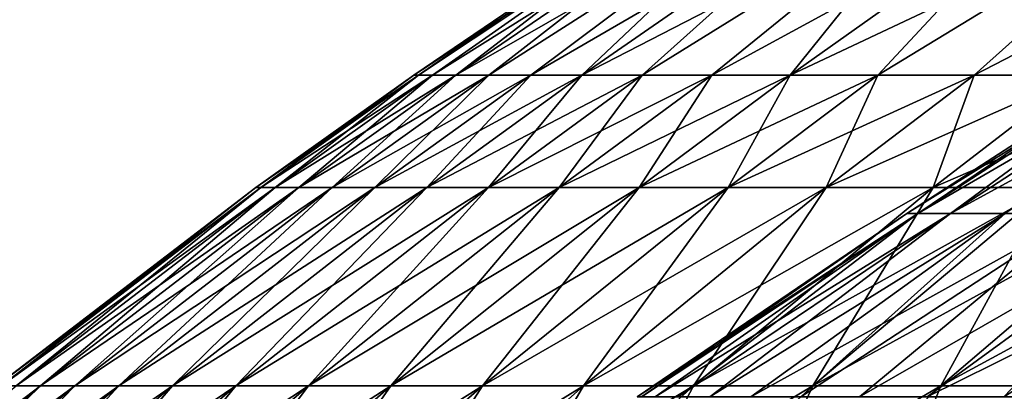
# Model space of a CAD drawing. Units: millimetres. Extents: x -399 to 399, y 16 to 1115.
# Drawn here: x -280 to -250, y 270 to 281 of the extents above; entities that cross this region are included whole.
import ezdxf

# ---------------------------------------------------------------- set-up
doc = ezdxf.new("R2010")
doc.units = ezdxf.units.MM
doc.header["$LTSCALE"] = 9.052207
for name, color, linetype in [('2493', 7, 'CONTINUOUS'), ('2494', 7, 'CONTINUOUS'), ('2497', 7, 'CONTINUOUS'), ('2498', 7, 'CONTINUOUS'), ('2502', 7, 'CONTINUOUS'), ('2506', 7, 'CONTINUOUS')]:
    doc.layers.add(name, color=color, linetype=linetype)

msp = doc.modelspace()

# ---------------------------------------------------------------- linework, layer by layer
at = {"layer": '2493', "color": 7, "linetype": 'CONTINUOUS', "true_color": 0x82c082}
for points in [[(-272.697, 276.271, -8.927), (-272.843, 276.271), (-267.857, 279.722, -8.769), (-272.697, 276.271, -8.927)], [(-267.857, 279.722, -8.769), (-272.843, 276.271), (-268, 279.722), (-267.857, 279.722, -8.769)], [(-272.259, 276.271, -17.845), (-272.697, 276.271, -8.927), (-267.426, 279.722, -17.528), (-272.259, 276.271, -17.845)], [(-267.426, 279.722, -17.528), (-272.697, 276.271, -8.927), (-267.857, 279.722, -8.769), (-267.426, 279.722, -17.528)], [(-271.53, 276.271, -26.743), (-272.259, 276.271, -17.845), (-266.71, 279.722, -26.269), (-271.53, 276.271, -26.743)], [(-266.71, 279.722, -26.269), (-272.259, 276.271, -17.845), (-267.426, 279.722, -17.528), (-266.71, 279.722, -26.269)], [(-270.509, 276.271, -35.613), (-271.53, 276.271, -26.743), (-265.707, 279.722, -34.981), (-270.509, 276.271, -35.613)], [(-265.707, 279.722, -34.981), (-271.53, 276.271, -26.743), (-266.71, 279.722, -26.269), (-265.707, 279.722, -34.981)], [(-269.199, 276.271, -44.445), (-270.509, 276.271, -35.613), (-264.42, 279.722, -43.656), (-269.199, 276.271, -44.445)], [(-264.42, 279.722, -43.656), (-270.509, 276.271, -35.613), (-265.707, 279.722, -34.981), (-264.42, 279.722, -43.656)], [(-267.601, 276.271, -53.229), (-269.199, 276.271, -44.445), (-262.85, 279.722, -52.284), (-267.601, 276.271, -53.229)], [(-262.85, 279.722, -52.284), (-269.199, 276.271, -44.445), (-264.42, 279.722, -43.656), (-262.85, 279.722, -52.284)], [(-265.716, 276.271, -61.956), (-267.601, 276.271, -53.229), (-260.999, 279.722, -60.856), (-265.716, 276.271, -61.956)], [(-260.999, 279.722, -60.856), (-267.601, 276.271, -53.229), (-262.85, 279.722, -52.284), (-260.999, 279.722, -60.856)], [(-263.546, 276.271, -70.617), (-265.716, 276.271, -61.956), (-258.868, 279.722, -69.364), (-263.546, 276.271, -70.617)], [(-258.868, 279.722, -69.364), (-265.716, 276.271, -61.956), (-260.999, 279.722, -60.856), (-258.868, 279.722, -69.364)], [(-261.095, 276.271, -79.202), (-263.546, 276.271, -70.617), (-256.46, 279.722, -77.796), (-261.095, 276.271, -79.202)], [(-256.46, 279.722, -77.796), (-263.546, 276.271, -70.617), (-258.868, 279.722, -69.364), (-256.46, 279.722, -77.796)], [(-258.364, 276.271, -87.703), (-261.095, 276.271, -79.202), (-253.777, 279.722, -86.146), (-258.364, 276.271, -87.703)], [(-253.777, 279.722, -86.146), (-261.095, 276.271, -79.202), (-256.46, 279.722, -77.796), (-253.777, 279.722, -86.146)], [(-255.356, 276.271, -96.109), (-258.364, 276.271, -87.703), (-250.823, 279.722, -94.403), (-255.356, 276.271, -96.109)], [(-250.823, 279.722, -94.403), (-258.364, 276.271, -87.703), (-253.777, 279.722, -86.146), (-250.823, 279.722, -94.403)], [(-252.074, 276.271, -104.413), (-255.356, 276.271, -96.109), (-247.6, 279.722, -102.559), (-252.074, 276.271, -104.413)], [(-247.6, 279.722, -102.559), (-255.356, 276.271, -96.109), (-250.823, 279.722, -94.403), (-247.6, 279.722, -102.559)], [(-248.523, 276.271, -112.604), (-252.074, 276.271, -104.413), (-244.112, 279.722, -110.605), (-248.523, 276.271, -112.604)], [(-244.112, 279.722, -110.605), (-252.074, 276.271, -104.413), (-247.6, 279.722, -102.559), (-244.112, 279.722, -110.605)], [(-280.648, 270.196, -9.187), (-280.798, 270.196), (-272.697, 276.271, -8.927), (-280.648, 270.196, -9.187)], [(-272.697, 276.271, -8.927), (-280.798, 270.196), (-272.843, 276.271), (-272.697, 276.271, -8.927)], [(-280.197, 270.196, -18.365), (-280.648, 270.196, -9.187), (-272.259, 276.271, -17.845), (-280.197, 270.196, -18.365)], [(-272.259, 276.271, -17.845), (-280.648, 270.196, -9.187), (-272.697, 276.271, -8.927), (-272.259, 276.271, -17.845)], [(-279.446, 270.196, -27.523), (-280.197, 270.196, -18.365), (-271.53, 276.271, -26.743), (-279.446, 270.196, -27.523)], [(-271.53, 276.271, -26.743), (-280.197, 270.196, -18.365), (-272.259, 276.271, -17.845), (-271.53, 276.271, -26.743)], [(-278.396, 270.196, -36.651), (-279.446, 270.196, -27.523), (-270.509, 276.271, -35.613), (-278.396, 270.196, -36.651)], [(-270.509, 276.271, -35.613), (-279.446, 270.196, -27.523), (-271.53, 276.271, -26.743), (-270.509, 276.271, -35.613)], [(-277.047, 270.196, -45.741), (-278.396, 270.196, -36.651), (-269.199, 276.271, -44.445), (-277.047, 270.196, -45.741)], [(-269.199, 276.271, -44.445), (-278.396, 270.196, -36.651), (-270.509, 276.271, -35.613), (-269.199, 276.271, -44.445)], [(-275.403, 270.196, -54.781), (-277.047, 270.196, -45.741), (-267.601, 276.271, -53.229), (-275.403, 270.196, -54.781)], [(-267.601, 276.271, -53.229), (-277.047, 270.196, -45.741), (-269.199, 276.271, -44.445), (-267.601, 276.271, -53.229)], [(-273.463, 270.196, -63.763), (-275.403, 270.196, -54.781), (-265.716, 276.271, -61.956), (-273.463, 270.196, -63.763)], [(-265.716, 276.271, -61.956), (-275.403, 270.196, -54.781), (-267.601, 276.271, -53.229), (-265.716, 276.271, -61.956)], [(-271.23, 270.196, -72.676), (-273.463, 270.196, -63.763), (-263.546, 276.271, -70.617), (-271.23, 270.196, -72.676)], [(-263.546, 276.271, -70.617), (-273.463, 270.196, -63.763), (-265.716, 276.271, -61.956), (-263.546, 276.271, -70.617)], [(-268.707, 270.196, -81.511), (-271.23, 270.196, -72.676), (-261.095, 276.271, -79.202), (-268.707, 270.196, -81.511)], [(-261.095, 276.271, -79.202), (-271.23, 270.196, -72.676), (-263.546, 276.271, -70.617), (-261.095, 276.271, -79.202)], [(-265.896, 270.196, -90.26), (-268.707, 270.196, -81.511), (-258.364, 276.271, -87.703), (-265.896, 270.196, -90.26)], [(-258.364, 276.271, -87.703), (-268.707, 270.196, -81.511), (-261.095, 276.271, -79.202), (-258.364, 276.271, -87.703)], [(-262.801, 270.196, -98.911), (-265.896, 270.196, -90.26), (-255.356, 276.271, -96.109), (-262.801, 270.196, -98.911)], [(-255.356, 276.271, -96.109), (-265.896, 270.196, -90.26), (-258.364, 276.271, -87.703), (-255.356, 276.271, -96.109)], [(-259.424, 270.196, -107.457), (-262.801, 270.196, -98.911), (-252.074, 276.271, -104.413), (-259.424, 270.196, -107.457)], [(-252.074, 276.271, -104.413), (-262.801, 270.196, -98.911), (-255.356, 276.271, -96.109), (-252.074, 276.271, -104.413)], [(-255.769, 270.196, -115.887), (-259.424, 270.196, -107.457), (-248.523, 276.271, -112.604), (-255.769, 270.196, -115.887)], [(-248.523, 276.271, -112.604), (-259.424, 270.196, -107.457), (-252.074, 276.271, -104.413), (-248.523, 276.271, -112.604)], [(-251.84, 270.196, -124.194), (-255.769, 270.196, -115.887), (-244.706, 276.271, -120.676), (-251.84, 270.196, -124.194)], [(-244.706, 276.271, -120.676), (-255.769, 270.196, -115.887), (-248.523, 276.271, -112.604), (-244.706, 276.271, -120.676)], [(-247.642, 270.196, -132.367), (-251.84, 270.196, -124.194), (-240.626, 276.271, -128.617), (-247.642, 270.196, -132.367)], [(-240.626, 276.271, -128.617), (-251.84, 270.196, -124.194), (-244.706, 276.271, -120.676), (-240.626, 276.271, -128.617)], [(-287.103, 263.794, -28.277), (-287.875, 263.794, -18.868), (-279.446, 270.196, -27.523), (-287.103, 263.794, -28.277)], [(-279.446, 270.196, -27.523), (-287.875, 263.794, -18.868), (-280.197, 270.196, -18.365), (-279.446, 270.196, -27.523)], [(-286.024, 263.794, -37.656), (-287.103, 263.794, -28.277), (-278.396, 270.196, -36.651), (-286.024, 263.794, -37.656)], [(-278.396, 270.196, -36.651), (-287.103, 263.794, -28.277), (-279.446, 270.196, -27.523), (-278.396, 270.196, -36.651)], [(-284.639, 263.794, -46.994), (-286.024, 263.794, -37.656), (-277.047, 270.196, -45.741), (-284.639, 263.794, -46.994)], [(-277.047, 270.196, -45.741), (-286.024, 263.794, -37.656), (-278.396, 270.196, -36.651), (-277.047, 270.196, -45.741)], [(-282.949, 263.794, -56.282), (-284.639, 263.794, -46.994), (-275.403, 270.196, -54.781), (-282.949, 263.794, -56.282)], [(-275.403, 270.196, -54.781), (-284.639, 263.794, -46.994), (-277.047, 270.196, -45.741), (-275.403, 270.196, -54.781)], [(-280.956, 263.794, -65.51), (-282.949, 263.794, -56.282), (-273.463, 270.196, -63.763), (-280.956, 263.794, -65.51)], [(-273.463, 270.196, -63.763), (-282.949, 263.794, -56.282), (-275.403, 270.196, -54.781), (-273.463, 270.196, -63.763)], [(-278.662, 263.794, -74.667), (-280.956, 263.794, -65.51), (-271.23, 270.196, -72.676), (-278.662, 263.794, -74.667)], [(-271.23, 270.196, -72.676), (-280.956, 263.794, -65.51), (-273.463, 270.196, -63.763), (-271.23, 270.196, -72.676)], [(-276.07, 263.794, -83.745), (-278.662, 263.794, -74.667), (-268.707, 270.196, -81.511), (-276.07, 263.794, -83.745)], [(-268.707, 270.196, -81.511), (-278.662, 263.794, -74.667), (-271.23, 270.196, -72.676), (-268.707, 270.196, -81.511)], [(-273.182, 263.794, -92.733), (-276.07, 263.794, -83.745), (-265.896, 270.196, -90.26), (-273.182, 263.794, -92.733)], [(-265.896, 270.196, -90.26), (-276.07, 263.794, -83.745), (-268.707, 270.196, -81.511), (-265.896, 270.196, -90.26)], [(-270.002, 263.794, -101.621), (-273.182, 263.794, -92.733), (-262.801, 270.196, -98.911), (-270.002, 263.794, -101.621)], [(-262.801, 270.196, -98.911), (-273.182, 263.794, -92.733), (-265.896, 270.196, -90.26), (-262.801, 270.196, -98.911)], [(-266.532, 263.794, -110.401), (-270.002, 263.794, -101.621), (-259.424, 270.196, -107.457), (-266.532, 263.794, -110.401)], [(-259.424, 270.196, -107.457), (-270.002, 263.794, -101.621), (-262.801, 270.196, -98.911), (-259.424, 270.196, -107.457)], [(-262.777, 263.794, -119.063), (-266.532, 263.794, -110.401), (-255.769, 270.196, -115.887), (-262.777, 263.794, -119.063)], [(-255.769, 270.196, -115.887), (-266.532, 263.794, -110.401), (-259.424, 270.196, -107.457), (-255.769, 270.196, -115.887)], [(-258.741, 263.794, -127.597), (-262.777, 263.794, -119.063), (-251.84, 270.196, -124.194), (-258.741, 263.794, -127.597)], [(-251.84, 270.196, -124.194), (-262.777, 263.794, -119.063), (-255.769, 270.196, -115.887), (-251.84, 270.196, -124.194)], [(-254.428, 263.794, -135.994), (-258.741, 263.794, -127.597), (-247.642, 270.196, -132.367), (-254.428, 263.794, -135.994)], [(-247.642, 270.196, -132.367), (-258.741, 263.794, -127.597), (-251.84, 270.196, -124.194), (-247.642, 270.196, -132.367)], [(-249.842, 263.794, -144.246), (-254.428, 263.794, -135.994), (-243.178, 270.196, -140.399), (-249.842, 263.794, -144.246)], [(-243.178, 270.196, -140.399), (-254.428, 263.794, -135.994), (-247.642, 270.196, -132.367), (-243.178, 270.196, -140.399)]]:
    msp.add_3dface(points, dxfattribs=at)
at = {"layer": '2494', "color": 7, "linetype": 'CONTINUOUS', "true_color": 0x82c082}
for points in [[(-267.857, 279.722, -8.769), (-268, 279.722), (-259.412, 285.336, -12.744), (-267.857, 279.722, -8.769)], [(-259.412, 285.336, -12.744), (-268, 279.722), (-259.725, 285.336), (-259.412, 285.336, -12.744)], [(-267.426, 279.722, -17.528), (-267.857, 279.722, -8.769), (-259.412, 285.336, -12.744), (-267.426, 279.722, -17.528)], [(-266.71, 279.722, -26.269), (-267.426, 279.722, -17.528), (-258.475, 285.336, -25.458), (-266.71, 279.722, -26.269)], [(-258.475, 285.336, -25.458), (-267.426, 279.722, -17.528), (-259.412, 285.336, -12.744), (-258.475, 285.336, -25.458)], [(-265.707, 279.722, -34.981), (-266.71, 279.722, -26.269), (-256.914, 285.336, -38.11), (-265.707, 279.722, -34.981)], [(-256.914, 285.336, -38.11), (-266.71, 279.722, -26.269), (-258.475, 285.336, -25.458), (-256.914, 285.336, -38.11)], [(-264.42, 279.722, -43.656), (-265.707, 279.722, -34.981), (-256.914, 285.336, -38.11), (-264.42, 279.722, -43.656)], [(-262.85, 279.722, -52.284), (-264.42, 279.722, -43.656), (-254.735, 285.336, -50.67), (-262.85, 279.722, -52.284)], [(-254.735, 285.336, -50.67), (-264.42, 279.722, -43.656), (-256.914, 285.336, -38.11), (-254.735, 285.336, -50.67)], [(-260.999, 279.722, -60.856), (-262.85, 279.722, -52.284), (-251.942, 285.336, -63.108), (-260.999, 279.722, -60.856)], [(-251.942, 285.336, -63.108), (-262.85, 279.722, -52.284), (-254.735, 285.336, -50.67), (-251.942, 285.336, -63.108)], [(-258.868, 279.722, -69.364), (-260.999, 279.722, -60.856), (-251.942, 285.336, -63.108), (-258.868, 279.722, -69.364)], [(-256.46, 279.722, -77.796), (-258.868, 279.722, -69.364), (-248.542, 285.336, -75.394), (-256.46, 279.722, -77.796)], [(-248.542, 285.336, -75.394), (-258.868, 279.722, -69.364), (-251.942, 285.336, -63.108), (-248.542, 285.336, -75.394)], [(-253.777, 279.722, -86.146), (-256.46, 279.722, -77.796), (-244.543, 285.336, -87.499), (-253.777, 279.722, -86.146)], [(-244.543, 285.336, -87.499), (-256.46, 279.722, -77.796), (-248.542, 285.336, -75.394), (-244.543, 285.336, -87.499)], [(-250.823, 279.722, -94.403), (-253.777, 279.722, -86.146), (-244.543, 285.336, -87.499), (-250.823, 279.722, -94.403)], [(-247.6, 279.722, -102.559), (-250.823, 279.722, -94.403), (-239.955, 285.336, -99.393), (-247.6, 279.722, -102.559)], [(-239.955, 285.336, -99.393), (-250.823, 279.722, -94.403), (-244.543, 285.336, -87.499), (-239.955, 285.336, -99.393)]]:
    msp.add_3dface(points, dxfattribs=at)
at = {"layer": '2497', "color": 7, "linetype": 'CONTINUOUS', "true_color": 0x82c082}
for points in [[(-268, 279.722), (-272.843, 276.271), (-272.697, 276.271, 8.927), (-268, 279.722)], [(-268, 279.722), (-272.697, 276.271, 8.927), (-267.857, 279.722, 8.769), (-268, 279.722)], [(-272.697, 276.271, 8.927), (-272.259, 276.271, 17.845), (-267.857, 279.722, 8.769), (-272.697, 276.271, 8.927)], [(-272.259, 276.271, 17.845), (-271.53, 276.271, 26.743), (-267.426, 279.722, 17.528), (-272.259, 276.271, 17.845)], [(-267.857, 279.722, 8.769), (-272.259, 276.271, 17.845), (-267.426, 279.722, 17.528), (-267.857, 279.722, 8.769)], [(-271.53, 276.271, 26.743), (-270.509, 276.271, 35.613), (-266.71, 279.722, 26.269), (-271.53, 276.271, 26.743)], [(-267.426, 279.722, 17.528), (-271.53, 276.271, 26.743), (-266.71, 279.722, 26.269), (-267.426, 279.722, 17.528)], [(-270.509, 276.271, 35.613), (-269.199, 276.271, 44.445), (-265.707, 279.722, 34.981), (-270.509, 276.271, 35.613)], [(-266.71, 279.722, 26.269), (-270.509, 276.271, 35.613), (-265.707, 279.722, 34.981), (-266.71, 279.722, 26.269)], [(-269.199, 276.271, 44.445), (-267.601, 276.271, 53.229), (-264.42, 279.722, 43.656), (-269.199, 276.271, 44.445)], [(-265.707, 279.722, 34.981), (-269.199, 276.271, 44.445), (-264.42, 279.722, 43.656), (-265.707, 279.722, 34.981)], [(-267.601, 276.271, 53.229), (-265.716, 276.271, 61.956), (-262.85, 279.722, 52.284), (-267.601, 276.271, 53.229)], [(-264.42, 279.722, 43.656), (-267.601, 276.271, 53.229), (-262.85, 279.722, 52.284), (-264.42, 279.722, 43.656)], [(-265.716, 276.271, 61.956), (-263.546, 276.271, 70.617), (-260.999, 279.722, 60.856), (-265.716, 276.271, 61.956)], [(-262.85, 279.722, 52.284), (-265.716, 276.271, 61.956), (-260.999, 279.722, 60.856), (-262.85, 279.722, 52.284)], [(-263.546, 276.271, 70.617), (-261.095, 276.271, 79.202), (-258.868, 279.722, 69.364), (-263.546, 276.271, 70.617)], [(-260.999, 279.722, 60.856), (-263.546, 276.271, 70.617), (-258.868, 279.722, 69.364), (-260.999, 279.722, 60.856)], [(-261.095, 276.271, 79.202), (-258.364, 276.271, 87.703), (-256.46, 279.722, 77.796), (-261.095, 276.271, 79.202)], [(-258.868, 279.722, 69.364), (-261.095, 276.271, 79.202), (-256.46, 279.722, 77.796), (-258.868, 279.722, 69.364)], [(-258.364, 276.271, 87.703), (-255.356, 276.271, 96.109), (-253.777, 279.722, 86.146), (-258.364, 276.271, 87.703)], [(-256.46, 279.722, 77.796), (-258.364, 276.271, 87.703), (-253.777, 279.722, 86.146), (-256.46, 279.722, 77.796)], [(-255.356, 276.271, 96.109), (-252.074, 276.271, 104.413), (-250.823, 279.722, 94.403), (-255.356, 276.271, 96.109)], [(-253.777, 279.722, 86.146), (-255.356, 276.271, 96.109), (-250.823, 279.722, 94.403), (-253.777, 279.722, 86.146)], [(-252.074, 276.271, 104.413), (-248.523, 276.271, 112.604), (-247.6, 279.722, 102.559), (-252.074, 276.271, 104.413)], [(-250.823, 279.722, 94.403), (-252.074, 276.271, 104.413), (-247.6, 279.722, 102.559), (-250.823, 279.722, 94.403)], [(-272.843, 276.271), (-280.798, 270.196), (-280.648, 270.196, 9.187), (-272.843, 276.271)], [(-272.843, 276.271), (-280.648, 270.196, 9.187), (-272.697, 276.271, 8.927), (-272.843, 276.271)], [(-280.648, 270.196, 9.187), (-280.197, 270.196, 18.365), (-272.697, 276.271, 8.927), (-280.648, 270.196, 9.187)], [(-280.197, 270.196, 18.365), (-279.446, 270.196, 27.523), (-272.259, 276.271, 17.845), (-280.197, 270.196, 18.365)], [(-272.697, 276.271, 8.927), (-280.197, 270.196, 18.365), (-272.259, 276.271, 17.845), (-272.697, 276.271, 8.927)], [(-279.446, 270.196, 27.523), (-278.396, 270.196, 36.651), (-271.53, 276.271, 26.743), (-279.446, 270.196, 27.523)], [(-272.259, 276.271, 17.845), (-279.446, 270.196, 27.523), (-271.53, 276.271, 26.743), (-272.259, 276.271, 17.845)], [(-278.396, 270.196, 36.651), (-277.047, 270.196, 45.741), (-270.509, 276.271, 35.613), (-278.396, 270.196, 36.651)], [(-271.53, 276.271, 26.743), (-278.396, 270.196, 36.651), (-270.509, 276.271, 35.613), (-271.53, 276.271, 26.743)], [(-277.047, 270.196, 45.741), (-275.403, 270.196, 54.781), (-269.199, 276.271, 44.445), (-277.047, 270.196, 45.741)], [(-270.509, 276.271, 35.613), (-277.047, 270.196, 45.741), (-269.199, 276.271, 44.445), (-270.509, 276.271, 35.613)], [(-275.403, 270.196, 54.781), (-273.463, 270.196, 63.763), (-267.601, 276.271, 53.229), (-275.403, 270.196, 54.781)], [(-269.199, 276.271, 44.445), (-275.403, 270.196, 54.781), (-267.601, 276.271, 53.229), (-269.199, 276.271, 44.445)], [(-273.463, 270.196, 63.763), (-271.23, 270.196, 72.676), (-265.716, 276.271, 61.956), (-273.463, 270.196, 63.763)], [(-267.601, 276.271, 53.229), (-273.463, 270.196, 63.763), (-265.716, 276.271, 61.956), (-267.601, 276.271, 53.229)], [(-271.23, 270.196, 72.676), (-268.707, 270.196, 81.511), (-263.546, 276.271, 70.617), (-271.23, 270.196, 72.676)], [(-265.716, 276.271, 61.956), (-271.23, 270.196, 72.676), (-263.546, 276.271, 70.617), (-265.716, 276.271, 61.956)], [(-268.707, 270.196, 81.511), (-265.896, 270.196, 90.26), (-261.095, 276.271, 79.202), (-268.707, 270.196, 81.511)], [(-263.546, 276.271, 70.617), (-268.707, 270.196, 81.511), (-261.095, 276.271, 79.202), (-263.546, 276.271, 70.617)], [(-265.896, 270.196, 90.26), (-262.801, 270.196, 98.911), (-258.364, 276.271, 87.703), (-265.896, 270.196, 90.26)], [(-261.095, 276.271, 79.202), (-265.896, 270.196, 90.26), (-258.364, 276.271, 87.703), (-261.095, 276.271, 79.202)], [(-262.801, 270.196, 98.911), (-259.424, 270.196, 107.457), (-255.356, 276.271, 96.109), (-262.801, 270.196, 98.911)], [(-258.364, 276.271, 87.703), (-262.801, 270.196, 98.911), (-255.356, 276.271, 96.109), (-258.364, 276.271, 87.703)], [(-259.424, 270.196, 107.457), (-255.769, 270.196, 115.887), (-252.074, 276.271, 104.413), (-259.424, 270.196, 107.457)], [(-255.356, 276.271, 96.109), (-259.424, 270.196, 107.457), (-252.074, 276.271, 104.413), (-255.356, 276.271, 96.109)], [(-255.769, 270.196, 115.887), (-251.84, 270.196, 124.194), (-248.523, 276.271, 112.604), (-255.769, 270.196, 115.887)], [(-252.074, 276.271, 104.413), (-255.769, 270.196, 115.887), (-248.523, 276.271, 112.604), (-252.074, 276.271, 104.413)], [(-251.84, 270.196, 124.194), (-247.642, 270.196, 132.367), (-244.706, 276.271, 120.676), (-251.84, 270.196, 124.194)], [(-248.523, 276.271, 112.604), (-251.84, 270.196, 124.194), (-244.706, 276.271, 120.676), (-248.523, 276.271, 112.604)], [(-287.103, 263.794, 28.277), (-286.024, 263.794, 37.656), (-279.446, 270.196, 27.523), (-287.103, 263.794, 28.277)], [(-280.197, 270.196, 18.365), (-287.103, 263.794, 28.277), (-279.446, 270.196, 27.523), (-280.197, 270.196, 18.365)], [(-286.024, 263.794, 37.656), (-284.639, 263.794, 46.994), (-278.396, 270.196, 36.651), (-286.024, 263.794, 37.656)], [(-279.446, 270.196, 27.523), (-286.024, 263.794, 37.656), (-278.396, 270.196, 36.651), (-279.446, 270.196, 27.523)], [(-284.639, 263.794, 46.994), (-282.949, 263.794, 56.282), (-277.047, 270.196, 45.741), (-284.639, 263.794, 46.994)], [(-278.396, 270.196, 36.651), (-284.639, 263.794, 46.994), (-277.047, 270.196, 45.741), (-278.396, 270.196, 36.651)], [(-282.949, 263.794, 56.282), (-280.956, 263.794, 65.51), (-275.403, 270.196, 54.781), (-282.949, 263.794, 56.282)], [(-277.047, 270.196, 45.741), (-282.949, 263.794, 56.282), (-275.403, 270.196, 54.781), (-277.047, 270.196, 45.741)], [(-280.956, 263.794, 65.51), (-278.662, 263.794, 74.667), (-273.463, 270.196, 63.763), (-280.956, 263.794, 65.51)], [(-275.403, 270.196, 54.781), (-280.956, 263.794, 65.51), (-273.463, 270.196, 63.763), (-275.403, 270.196, 54.781)], [(-278.662, 263.794, 74.667), (-276.07, 263.794, 83.745), (-271.23, 270.196, 72.676), (-278.662, 263.794, 74.667)], [(-273.463, 270.196, 63.763), (-278.662, 263.794, 74.667), (-271.23, 270.196, 72.676), (-273.463, 270.196, 63.763)], [(-276.07, 263.794, 83.745), (-273.182, 263.794, 92.733), (-268.707, 270.196, 81.511), (-276.07, 263.794, 83.745)], [(-271.23, 270.196, 72.676), (-276.07, 263.794, 83.745), (-268.707, 270.196, 81.511), (-271.23, 270.196, 72.676)], [(-273.182, 263.794, 92.733), (-270.002, 263.794, 101.621), (-265.896, 270.196, 90.26), (-273.182, 263.794, 92.733)], [(-268.707, 270.196, 81.511), (-273.182, 263.794, 92.733), (-265.896, 270.196, 90.26), (-268.707, 270.196, 81.511)], [(-270.002, 263.794, 101.621), (-266.532, 263.794, 110.401), (-262.801, 270.196, 98.911), (-270.002, 263.794, 101.621)], [(-265.896, 270.196, 90.26), (-270.002, 263.794, 101.621), (-262.801, 270.196, 98.911), (-265.896, 270.196, 90.26)], [(-266.532, 263.794, 110.401), (-262.777, 263.794, 119.063), (-259.424, 270.196, 107.457), (-266.532, 263.794, 110.401)], [(-262.801, 270.196, 98.911), (-266.532, 263.794, 110.401), (-259.424, 270.196, 107.457), (-262.801, 270.196, 98.911)], [(-262.777, 263.794, 119.063), (-258.741, 263.794, 127.597), (-255.769, 270.196, 115.887), (-262.777, 263.794, 119.063)], [(-259.424, 270.196, 107.457), (-262.777, 263.794, 119.063), (-255.769, 270.196, 115.887), (-259.424, 270.196, 107.457)], [(-258.741, 263.794, 127.597), (-254.428, 263.794, 135.994), (-251.84, 270.196, 124.194), (-258.741, 263.794, 127.597)], [(-255.769, 270.196, 115.887), (-258.741, 263.794, 127.597), (-251.84, 270.196, 124.194), (-255.769, 270.196, 115.887)], [(-254.428, 263.794, 135.994), (-249.842, 263.794, 144.246), (-247.642, 270.196, 132.367), (-254.428, 263.794, 135.994)], [(-251.84, 270.196, 124.194), (-254.428, 263.794, 135.994), (-247.642, 270.196, 132.367), (-251.84, 270.196, 124.194)]]:
    msp.add_3dface(points, dxfattribs=at)
at = {"layer": '2498', "color": 7, "linetype": 'CONTINUOUS', "true_color": 0x82c082}
for points in [[(-259.725, 285.336), (-268, 279.722), (-267.857, 279.722, 8.769), (-259.725, 285.336)], [(-259.725, 285.336), (-267.857, 279.722, 8.769), (-259.412, 285.336, 12.744), (-259.725, 285.336)], [(-267.857, 279.722, 8.769), (-267.426, 279.722, 17.528), (-259.412, 285.336, 12.744), (-267.857, 279.722, 8.769)], [(-267.426, 279.722, 17.528), (-266.71, 279.722, 26.269), (-259.412, 285.336, 12.744), (-267.426, 279.722, 17.528)], [(-266.71, 279.722, 26.269), (-265.707, 279.722, 34.981), (-258.475, 285.336, 25.458), (-266.71, 279.722, 26.269)], [(-259.412, 285.336, 12.744), (-266.71, 279.722, 26.269), (-258.475, 285.336, 25.458), (-259.412, 285.336, 12.744)], [(-265.707, 279.722, 34.981), (-264.42, 279.722, 43.656), (-256.914, 285.336, 38.11), (-265.707, 279.722, 34.981)], [(-258.475, 285.336, 25.458), (-265.707, 279.722, 34.981), (-256.914, 285.336, 38.11), (-258.475, 285.336, 25.458)], [(-264.42, 279.722, 43.656), (-262.85, 279.722, 52.284), (-256.914, 285.336, 38.11), (-264.42, 279.722, 43.656)], [(-262.85, 279.722, 52.284), (-260.999, 279.722, 60.856), (-254.735, 285.336, 50.67), (-262.85, 279.722, 52.284)], [(-256.914, 285.336, 38.11), (-262.85, 279.722, 52.284), (-254.735, 285.336, 50.67), (-256.914, 285.336, 38.11)], [(-260.999, 279.722, 60.856), (-258.868, 279.722, 69.364), (-251.942, 285.336, 63.108), (-260.999, 279.722, 60.856)], [(-254.735, 285.336, 50.67), (-260.999, 279.722, 60.856), (-251.942, 285.336, 63.108), (-254.735, 285.336, 50.67)], [(-258.868, 279.722, 69.364), (-256.46, 279.722, 77.796), (-251.942, 285.336, 63.108), (-258.868, 279.722, 69.364)], [(-256.46, 279.722, 77.796), (-253.777, 279.722, 86.146), (-248.542, 285.336, 75.394), (-256.46, 279.722, 77.796)], [(-251.942, 285.336, 63.108), (-256.46, 279.722, 77.796), (-248.542, 285.336, 75.394), (-251.942, 285.336, 63.108)], [(-253.777, 279.722, 86.146), (-250.823, 279.722, 94.403), (-244.543, 285.336, 87.499), (-253.777, 279.722, 86.146)], [(-248.542, 285.336, 75.394), (-253.777, 279.722, 86.146), (-244.543, 285.336, 87.499), (-248.542, 285.336, 75.394)], [(-250.823, 279.722, 94.403), (-247.6, 279.722, 102.559), (-244.543, 285.336, 87.499), (-250.823, 279.722, 94.403)]]:
    msp.add_3dface(points, dxfattribs=at)
at = {"layer": '2502', "color": 7, "linetype": 'CONTINUOUS', "true_color": 0x82c082}
for points in [[(-252.883, 275.475), (-252.548, 275.475, -13.018), (-244.48, 280.915), (-252.883, 275.475)], [(-252.548, 275.475, -13.018), (-251.543, 275.475, -26.002), (-244.156, 280.915, -12.586), (-252.548, 275.475, -13.018)], [(-244.48, 280.915), (-252.548, 275.475, -13.018), (-244.156, 280.915, -12.586), (-244.48, 280.915)], [(-251.543, 275.475, -26.002), (-249.871, 275.475, -38.916), (-243.184, 280.915, -25.138), (-251.543, 275.475, -26.002)], [(-244.156, 280.915, -12.586), (-251.543, 275.475, -26.002), (-243.184, 280.915, -25.138), (-244.156, 280.915, -12.586)], [(-261.159, 269.863), (-261.019, 269.863, -8.545), (-252.883, 275.475), (-261.159, 269.863)], [(-261.019, 269.863, -8.545), (-260.6, 269.863, -17.081), (-252.548, 275.475, -13.018), (-261.019, 269.863, -8.545)], [(-252.883, 275.475), (-261.019, 269.863, -8.545), (-252.548, 275.475, -13.018), (-252.883, 275.475)], [(-260.6, 269.863, -17.081), (-259.901, 269.863, -25.598), (-252.548, 275.475, -13.018), (-260.6, 269.863, -17.081)], [(-259.901, 269.863, -25.598), (-258.925, 269.863, -34.088), (-251.543, 275.475, -26.002), (-259.901, 269.863, -25.598)], [(-252.548, 275.475, -13.018), (-259.901, 269.863, -25.598), (-251.543, 275.475, -26.002), (-252.548, 275.475, -13.018)], [(-258.925, 269.863, -34.088), (-257.671, 269.863, -42.542), (-249.871, 275.475, -38.916), (-258.925, 269.863, -34.088)], [(-251.543, 275.475, -26.002), (-258.925, 269.863, -34.088), (-249.871, 275.475, -38.916), (-251.543, 275.475, -26.002)], [(-257.671, 269.863, -42.542), (-256.141, 269.863, -50.95), (-249.871, 275.475, -38.916), (-257.671, 269.863, -42.542)], [(-256.141, 269.863, -50.95), (-254.337, 269.863, -59.303), (-247.536, 275.475, -51.728), (-256.141, 269.863, -50.95)], [(-249.871, 275.475, -38.916), (-256.141, 269.863, -50.95), (-247.536, 275.475, -51.728), (-249.871, 275.475, -38.916)], [(-254.337, 269.863, -59.303), (-252.26, 269.863, -67.593), (-244.545, 275.475, -64.402), (-254.337, 269.863, -59.303)], [(-247.536, 275.475, -51.728), (-254.337, 269.863, -59.303), (-244.545, 275.475, -64.402), (-247.536, 275.475, -51.728)], [(-252.26, 269.863, -67.593), (-249.914, 269.863, -75.81), (-244.545, 275.475, -64.402), (-252.26, 269.863, -67.593)], [(-249.914, 269.863, -75.81), (-247.299, 269.863, -83.947), (-240.905, 275.475, -76.905), (-249.914, 269.863, -75.81)], [(-244.545, 275.475, -64.402), (-249.914, 269.863, -75.81), (-240.905, 275.475, -76.905), (-244.545, 275.475, -64.402)]]:
    msp.add_3dface(points, dxfattribs=at)
at = {"layer": '2506', "color": 7, "linetype": 'CONTINUOUS', "true_color": 0x82c082}
for points in [[(-252.883, 275.475), (-244.48, 280.915), (-244.156, 280.915, 12.586), (-252.883, 275.475)], [(-252.548, 275.475, 13.018), (-252.883, 275.475), (-244.156, 280.915, 12.586), (-252.548, 275.475, 13.018)], [(-251.543, 275.475, 26.002), (-252.548, 275.475, 13.018), (-243.184, 280.915, 25.138), (-251.543, 275.475, 26.002)], [(-243.184, 280.915, 25.138), (-252.548, 275.475, 13.018), (-244.156, 280.915, 12.586), (-243.184, 280.915, 25.138)], [(-249.871, 275.475, 38.916), (-251.543, 275.475, 26.002), (-241.568, 280.915, 37.623), (-249.871, 275.475, 38.916)], [(-241.568, 280.915, 37.623), (-251.543, 275.475, 26.002), (-243.184, 280.915, 25.138), (-241.568, 280.915, 37.623)], [(-261.159, 269.863), (-252.883, 275.475), (-252.548, 275.475, 13.018), (-261.159, 269.863)], [(-261.019, 269.863, 8.545), (-261.159, 269.863), (-252.548, 275.475, 13.018), (-261.019, 269.863, 8.545)], [(-260.6, 269.863, 17.081), (-261.019, 269.863, 8.545), (-252.548, 275.475, 13.018), (-260.6, 269.863, 17.081)], [(-259.901, 269.863, 25.598), (-260.6, 269.863, 17.081), (-251.543, 275.475, 26.002), (-259.901, 269.863, 25.598)], [(-251.543, 275.475, 26.002), (-260.6, 269.863, 17.081), (-252.548, 275.475, 13.018), (-251.543, 275.475, 26.002)], [(-258.925, 269.863, 34.088), (-259.901, 269.863, 25.598), (-251.543, 275.475, 26.002), (-258.925, 269.863, 34.088)], [(-257.671, 269.863, 42.542), (-258.925, 269.863, 34.088), (-249.871, 275.475, 38.916), (-257.671, 269.863, 42.542)], [(-249.871, 275.475, 38.916), (-258.925, 269.863, 34.088), (-251.543, 275.475, 26.002), (-249.871, 275.475, 38.916)], [(-256.141, 269.863, 50.95), (-257.671, 269.863, 42.542), (-247.536, 275.475, 51.728), (-256.141, 269.863, 50.95)], [(-247.536, 275.475, 51.728), (-257.671, 269.863, 42.542), (-249.871, 275.475, 38.916), (-247.536, 275.475, 51.728)], [(-254.337, 269.863, 59.303), (-256.141, 269.863, 50.95), (-247.536, 275.475, 51.728), (-254.337, 269.863, 59.303)], [(-252.26, 269.863, 67.593), (-254.337, 269.863, 59.303), (-244.545, 275.475, 64.402), (-252.26, 269.863, 67.593)], [(-244.545, 275.475, 64.402), (-254.337, 269.863, 59.303), (-247.536, 275.475, 51.728), (-244.545, 275.475, 64.402)], [(-249.914, 269.863, 75.81), (-252.26, 269.863, 67.593), (-240.905, 275.475, 76.905), (-249.914, 269.863, 75.81)], [(-240.905, 275.475, 76.905), (-252.26, 269.863, 67.593), (-244.545, 275.475, 64.402), (-240.905, 275.475, 76.905)], [(-247.299, 269.863, 83.947), (-249.914, 269.863, 75.81), (-240.905, 275.475, 76.905), (-247.299, 269.863, 83.947)]]:
    msp.add_3dface(points, dxfattribs=at)

doc.saveas('drawing.dxf')
